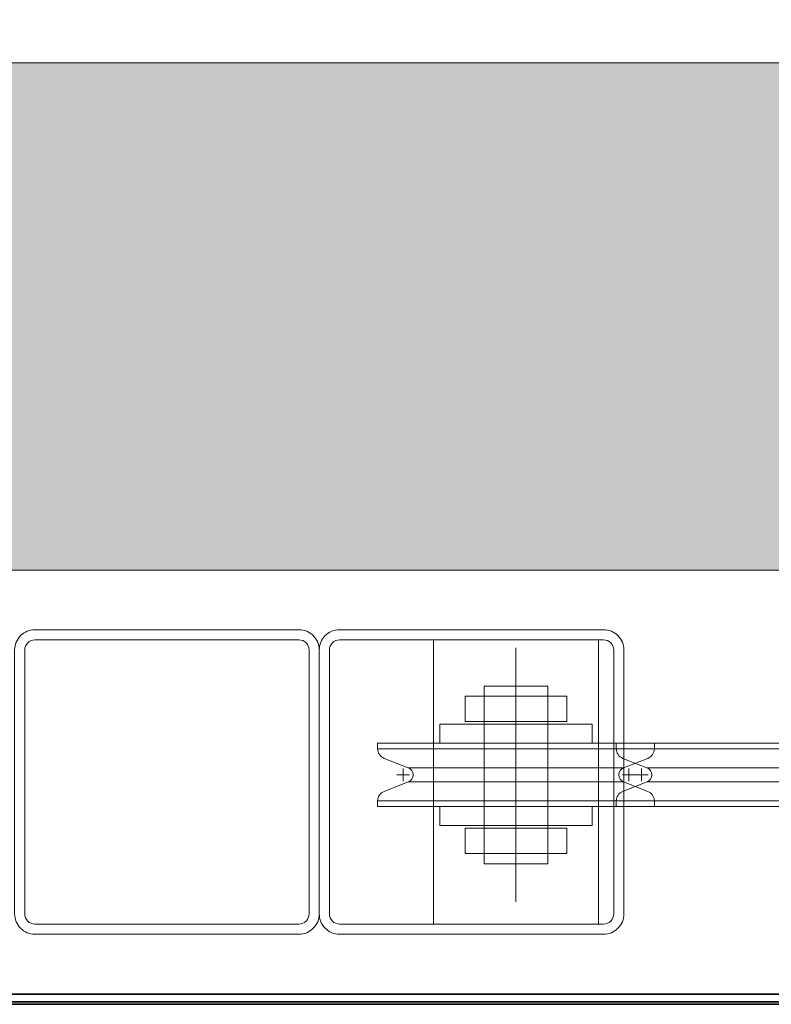
# Model space of a CAD drawing. Units: millimetres. Extents: x 90387 to 174739, y -29138 to 219164.
# Drawn here: x 169419 to 169716, y -28591 to -28203 of the extents above; entities that cross this region are included whole.
import ezdxf
from ezdxf.lldxf.tags import DXFTag

# ---------------------------------------------------------------- set-up
doc = ezdxf.new("R2010")
doc.units = ezdxf.units.MM
doc.layers.get('0').update_dxf_attribs({"color": 1})
doc.layers.get('Defpoints').update_dxf_attribs({"color": 4})
for name, color, linetype, lineweight in [('0_Konstrukce', 3, 'Continuous', 9), ('0_Koty', 153, 'Continuous', 5), ('0_Nevidcary', 251, 'HIDDEN', 5), ('0_Obrys', 7, 'Continuous', 35), ('0_Osa', 40, 'ACAD_ISO10W100', 5), ('0_Srafa', 252, 'Continuous', 5)]:
    doc.layers.add(name, color=color, linetype=linetype, lineweight=lineweight)
doc.styles.get("Standard").update_dxf_attribs({"font": 'tahoma.ttf'})
tags = doc.linetypes.add('ACAD_ISO10W100', pattern=[18, 12, -3, 0, -3]).pattern_tags.tags
tags[10:11] = [DXFTag(74, 4), DXFTag(75, 0), DXFTag(340, '0'), DXFTag(46, 1.0), DXFTag(50, 0.0), DXFTag(44, 0.0), DXFTag(45, 0.0)]
tags[8:9] = [DXFTag(74, 4), DXFTag(75, 0), DXFTag(340, '0'), DXFTag(46, 1.0), DXFTag(50, 0.0), DXFTag(44, 0.0), DXFTag(45, 0.0)]
tags[6:7] = [DXFTag(74, 4), DXFTag(75, 0), DXFTag(340, '0'), DXFTag(46, 1.0), DXFTag(50, 0.0), DXFTag(44, 0.0), DXFTag(45, 0.0)]
tags[4:5] = [DXFTag(74, 4), DXFTag(75, 0), DXFTag(340, '0'), DXFTag(46, 1.0), DXFTag(50, 0.0), DXFTag(44, 0.0), DXFTag(45, 0.0)]
tags = doc.linetypes.add('HIDDEN', pattern=[1.905, 1.27, -0.635]).pattern_tags.tags
tags[6:7] = [DXFTag(74, 4), DXFTag(75, 0), DXFTag(340, '0'), DXFTag(46, 1.0), DXFTag(50, 0.0), DXFTag(44, 0.0), DXFTag(45, 0.0)]
tags[4:5] = [DXFTag(74, 4), DXFTag(75, 0), DXFTag(340, '0'), DXFTag(46, 1.0), DXFTag(50, 0.0), DXFTag(44, 0.0), DXFTag(45, 0.0)]
doc.dimstyles.new('SOSY', dxfattribs={"dimtxt": 2.5, "dimasz": 2.5, "dimexe": 1.5, "dimexo": 2.5, "dimtad": 1, "dimdec": 1, "dimtxsty": 'Standard', "dimcen": 2.5, "dimclrd": 256, "dimclre": 256, "dimclrt": 256, "dimadec": 0, "dimazin": 0, "dimtfac": 1, "dimtdec": 1, "dimtmove": 0, "dimatfit": 3, "dimfxl": 1, "dimtfill": 1, "dimlwd": -1, "dimlwe": -1, "dimarcsym": 0})

# ---------------------------------------------------------------- blocks, each defined once
blk = doc.blocks.new('Gilotine 200 narys')
at = {"ltscale": 10}
for p, q in [((-40, 21.5), (-40, 12.5)), ((40, 21.5), (40, 12.5)), ((110, 12.5), (110, 10.24)), ((-110, 10.24), (110, 10.24)), ((107.45, 6.51), (97.91, 2.8)), ((-97.91, 2.8), (97.91, 2.8)), ((-97.91, -2.8), (97.91, -2.8)), ((107.45, -6.51), (97.91, -2.8)), ((-110, -10.24), (110, -10.24)), ((110, -12.5), (110, -10.24)), ((-40, -12.5), (-40, -21.5)), ((40, -12.5), (40, -21.5))]:
    blk.add_line(p, q, dxfattribs=at)
for points in [[(-12.5, 27.5), (-12.5, 31.5), (12.5, 31.5)], [(12.5, 31.5), (12.5, 27.5)], [(12.5, -27.5), (12.5, -31.5), (-12.5, -31.5), (-12.5, -27.5)]]:
    blk.add_lwpolyline(points, dxfattribs=at)
for points in [[(-40, 27.5), (-40, 21.5), (40, 21.5), (40, 27.5)], [(-32.5, 20.5), (-32.5, 12.5), (32.5, 12.5), (32.5, 20.5)], [(-32.5, -12.5), (-32.5, -20.5), (32.5, -20.5), (32.5, -12.5)], [(-40, -21.5), (-40, -27.5), (40, -27.5), (40, -21.5)]]:
    blk.add_lwpolyline(points, close=True, dxfattribs=at)
for points in [[(110, 12.5), (-110, 12.5), (-110, 10.24, 0.309244), (-107.45, 6.51), (-97.91, 2.8)], [(-97.91, -2.8), (-107.45, -6.51, 0.309244), (-110, -10.24), (-110, -12.5), (110, -12.5)]]:
    blk.add_lwpolyline(points, format="xyb", dxfattribs=at)
for centre, radius, start, end in [((106, 10.24), 4, 291.2643, 0), ((-99, 0), 3, 291.2643, 68.7357), ((99, 0), 3, 111.2643, 248.7357), ((106, -10.24), 4, 0, 68.7357)]:
    blk.add_arc(centre, radius, start, end, dxfattribs=at)
at = {"layer": '0_Nevidcary', "ltscale": 10}
for p, q in [((-40, 12.5), (-40, -12.5)), ((40, 12.5), (40, -12.5))]:
    blk.add_line(p, q, dxfattribs=at)
for points in [[(-12.5, -27.5), (-12.5, 27.5)], [(12.5, 27.5), (12.5, -27.5)]]:
    blk.add_lwpolyline(points, dxfattribs=at)
at = {"layer": '0_Osa'}
blk.add_line((0, 50), (0, -50), dxfattribs=at)
at = {"layer": '0_Osa', "ltscale": 10}
for p, q in [((-97.5, 0), (-102.5, 0)), ((-100, -2.5), (-100, 2.5)), ((97.5, 0), (102.5, 0)), ((100, -2.5), (100, 2.5))]:
    blk.add_line(p, q, dxfattribs=at)
blk = doc.blocks.new('Gilotine kladka protivahy narys')
at = {"ltscale": 10}
for p, q in [((-54.5, 10.24), (54.5, 10.24)), ((-51.95, 6.51), (-42.41, 2.8)), ((51.95, 6.51), (42.41, 2.8)), ((-42.41, 2.8), (42.41, 2.8)), ((-51.95, -6.51), (-42.41, -2.8)), ((-42.41, -2.8), (42.41, -2.8)), ((51.95, -6.51), (42.41, -2.8)), ((-54.5, -10.24), (54.5, -10.24))]:
    blk.add_line(p, q, dxfattribs=at)
for points in [[(-12.5, 31), (-12.5, 35), (12.5, 35), (12.5, 31)], [(54.5, 10.24), (54.5, 12.5), (-54.5, 12.5), (-54.5, 10.24)], [(-54.5, -10.24), (-54.5, -12.5), (54.5, -12.5), (54.5, -10.24)], [(12.5, -31), (12.5, -35), (-12.5, -35), (-12.5, -31)]]:
    blk.add_lwpolyline(points, dxfattribs=at)
for points in [[(-20, 21), (20, 21), (20, 31), (-20, 31)], [(-30, 20), (-30, 12.5), (30, 12.5), (30, 20)], [(-30, -12.5), (-30, -20), (30, -20), (30, -12.5)], [(-20, -21), (20, -21), (20, -31), (-20, -31)]]:
    blk.add_lwpolyline(points, close=True, dxfattribs=at)
for centre, radius, start, end in [((-50.5, 10.24), 4, 180, 248.7357), ((50.5, 10.24), 4, 291.2643, 0), ((-43.5, 0), 3, 291.2643, 68.7357), ((43.5, 0), 3, 111.2643, 248.7357), ((-50.5, -10.24), 4, 111.2643, 180), ((50.5, -10.24), 4, 0, 68.7357)]:
    blk.add_arc(centre, radius, start, end, dxfattribs=at)
at = {"layer": '0_Nevidcary', "ltscale": 5}
for points in [[(-12.5, -31), (-12.5, 31)], [(12.5, 31), (12.5, -31)]]:
    blk.add_lwpolyline(points, dxfattribs=at)
at = {"layer": '0_Osa'}
blk.add_line((0, 50), (0, -50), dxfattribs=at)
at = {"layer": '0_Osa', "ltscale": 10}
for p, q in [((-42, 0), (-47, 0)), ((-44.5, -2.5), (-44.5, 2.5)), ((42, 0), (47, 0)), ((44.5, -2.5), (44.5, 2.5))]:
    blk.add_line(p, q, dxfattribs=at)
blk = doc.blocks.new('*D189')
at = {"layer": '0_Koty', "transparency": 16777216}
for p, q in [((169070, -28345.31), (169070, -27975.31)), ((170000, -28145.31), (170000, -27975.31)), ((169925, -28020.31), (169145, -28020.31))]:
    blk.add_line(p, q, dxfattribs=at)
for points in [[(169145, -28007.81), (169145, -28032.81), (169070, -28020.31)], [(169925, -28007.81), (169925, -28032.81), (170000, -28020.31)]]:
    blk.add_solid(points, dxfattribs=at)
at = {"layer": 'Defpoints', "color": 0, "transparency": 16777216}
for p in [(169070, -28020.31), (170000, -28220.31), (169070, -28420.31)]:
    blk.add_point(p, dxfattribs=at)
at = {"layer": '0_Koty', "transparency": 16777216, "insert": (169535, -27962.5), "char_height": 75, "attachment_point": 5, "bg_fill": 3, "box_fill_scale": 1.1, "bg_fill_color": 256, "bg_fill_true_color": 13158600, "bg_fill_transparency": 0}
blk.add_mtext('930', dxfattribs=at)

msp = doc.modelspace()

# ---------------------------------------------------------------- hatches: boundary and pattern name
at = {"layer": '0_Srafa'}
h = msp.add_hatch(dxfattribs=at)
h.set_pattern_fill('AR-CONC', color=256, scale=0.25)
h.set_pattern_definition([(50, (58300, -97220.31), (45.546167, -3.984771), [4.7625, -52.3875]), (355, (58300, -97220.31), (-8.810855, 47.764211), [3.81, -41.910146]), (100.451445, (58303.796, -97220.642), (36.735312, 43.779438), [4.047502, -44.522561]), (46.1842, (58300, -97207.61), (67.76976, -10.510582), [7.14375, -78.58125]), (96.63556, (58305.65, -97208.486), (59.351034, 61.85653), [6.071256, -66.783902]), (351.18415, (58300, -97207.61), (59.351034, 61.85653), [5.71499, -62.864933]), (21, (58306.35, -97210.785), (37.903598, -25.5663), [4.7625, -52.3875]), (326, (58306.35, -97210.785), (15.450507, 46.046992), [3.81, -41.91]), (71.451445, (58309.51, -97212.916), (53.354105, 20.480692), [4.047502, -44.522484]), (37.5, (58300, -97220.31), (0.7721508, 21.1387597), [0, -41.402, 0, -42.545, 0, -42.06875]), (7.5, (58300, -97220.31), (16.7049156, 25.0451437), [0, -24.257, 0, -40.4495, 0, -16.03375]), (327.5, (58285.84, -97220.31), (33.8976488, -1.432186), [0, -15.875, 0, -49.53, 0, -65.7225]), (317.5, (58279.49, -97220.31), (37.0322953, 6.356623), [0, -20.6375, 0, -32.893, 0, -46.6725])])
h.paths.add_polyline_path([(168600, -28420.31), (170000, -28420.31), (170000, -28220.31), (168600, -28220.31), (168600, -28307.81), (168617.17, -28314.06), (168582.83, -28326.56), (168600, -28332.81)])

# ---------------------------------------------------------------- linework, layer by layer
at = {"layer": '0_Konstrukce'}
msp.add_lwpolyline([(168600, -28420.31), (170000, -28420.31), (170000, -28220.31), (168600, -28220.31), (168600, -28307.81), (168617.17, -28314.06), (168582.83, -28326.56), (168600, -28332.81)], close=True, dxfattribs=at)
at = {"layer": '0_Nevidcary', "ltscale": 10}
for points in [[(169425.5, -28443.71), (169529.5, -28443.71, -0.414214), (169537.5, -28451.71), (169537.5, -28555.71, -0.414214), (169529.5, -28563.71), (169425.5, -28563.71, -0.414214), (169417.5, -28555.71), (169417.5, -28451.71, -0.414214)], [(169545.5, -28443.71), (169649.5, -28443.71, -0.414214), (169657.5, -28451.71), (169657.5, -28555.71, -0.414214), (169649.5, -28563.71), (169545.5, -28563.71, -0.414214), (169537.5, -28555.71), (169537.5, -28451.71, -0.414214)], [(169425.5, -28447.71), (169529.5, -28447.71, -0.414214), (169533.5, -28451.71), (169533.5, -28555.71, -0.414214), (169529.5, -28559.71), (169425.5, -28559.71, -0.414214), (169421.5, -28555.71), (169421.5, -28451.71, -0.414214)], [(169545.5, -28447.71), (169649.5, -28447.71, -0.414214), (169653.5, -28451.71), (169653.5, -28555.71, -0.414214), (169649.5, -28559.71), (169545.5, -28559.71, -0.414214), (169541.5, -28555.71), (169541.5, -28451.71, -0.414214)]]:
    msp.add_lwpolyline(points, format="xyb", close=True, dxfattribs=at)
msp.add_lwpolyline([(169582.5, -28447.71), (169647.5, -28447.71), (169647.5, -28559.71), (169582.5, -28559.71)], close=True, dxfattribs=at)
at = {"layer": '0_Obrys'}
for points in [[(169070, -28420.31), (169070, -28589.31, 0.414214), (169072, -28591.31), (169858, -28591.31, 0.414214), (169860, -28589.31), (169860, -28578.31, 0.414214), (169858, -28576.31), (169850, -28576.31), (169850, -28577.31), (169858, -28577.31, -0.414214), (169859, -28578.31), (169859, -28589.31, -0.414214), (169858, -28590.31), (169072, -28590.31, -0.414214), (169071, -28589.31), (169071, -28420.31)], [(169809, -28590.31), (169080, -28590.31, -0.414214), (169074, -28584.31), (169074, -28430.31), (169077, -28430.31), (169077, -28584.31, 0.414214), (169080, -28587.31), (169809, -28587.31, 0.414214), (169812, -28584.31), (169812, -28550.31), (169815, -28550.31), (169815, -28584.31, -0.414214)]]:
    msp.add_lwpolyline(points, format="xyb", close=True, dxfattribs=at)

# ---------------------------------------------------------------- block references
at = {"layer": '0_Nevidcary'}
msp.add_blockref('Gilotine kladka protivahy narys', (169615, -28500.91), dxfattribs=at)
at = {"layer": '0_Nevidcary', "xscale": -1}
msp.add_blockref('Gilotine 200 narys', (169764.5, -28500.91), dxfattribs=at)

# ---------------------------------------------------------------- next in the draw order: dimensions: what is measured, and where the dimension line sits
at = {"layer": '0_Koty'}
dim = msp.add_linear_dim(base=(169070, -28020.31), p1=(170000, -28220.31), p2=(169070, -28420.31), angle=0, dimstyle='SOSY', override={"dimscale": 30, "dimtfill": 0}, dxfattribs=at)
dim.commit()
dim.dimension.update_dxf_attribs({"geometry": '*D189', "text_midpoint": (169535, -27962.5)})

doc.saveas('drawing.dxf')
